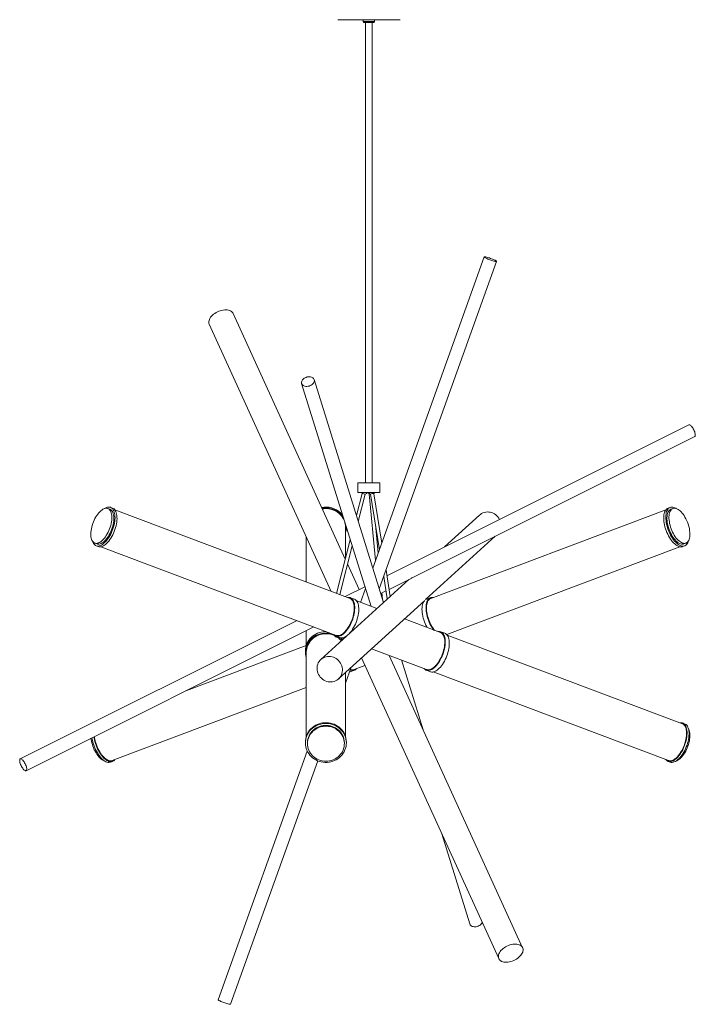
# Model space of a CAD drawing. Units: millimetres. Extents: x 54 to 415, y 13 to 272.
# Drawn here: x 54 to 141, y 51 to 178 of the extents above; entities that cross this region are included whole.
import ezdxf

# ---------------------------------------------------------------- set-up
doc = ezdxf.new("R2010")
doc.units = ezdxf.units.MM

msp = doc.modelspace()

# ---------------------------------------------------------------- linework, layer by layer
at = {"color": 7, "linetype": 'Continuous', "lineweight": 15}
for p, q in [((103.31, 177.71), (95.26, 177.71)), ((98.54, 177.71), (98.54, 177.46)), ((98.54, 177.46), (98.63, 177.37)), ((99.39, 177.46), (98.54, 177.46)), ((99.38, 177.37), (98.63, 177.37)), ((98.86, 177.37), (98.86, 118.02)), ((99.94, 177.37), (99.38, 177.37)), ((100.03, 177.46), (99.39, 177.46)), ((99.71, 118.02), (99.71, 177.37)), ((99.94, 177.37), (100.03, 177.46)), ((100.03, 177.46), (100.03, 177.71)), ((114.16, 147.12), (99.79, 107.01)), ((100.63, 104.32), (115.76, 146.55)), ((96.24, 108.15), (81.76, 139.84)), ((78.68, 138.44), (94.41, 104.01)), ((90.61, 130.8), (99.56, 102.07)), ((101.17, 102.58), (92.23, 131.31)), ((140.57, 125.49), (101.61, 106.03)), ((104.85, 105.75), (141.33, 123.97)), ((97.87, 118.02), (97.87, 116.75)), ((97.87, 118.02), (97.89, 118.02)), ((97.89, 118.02), (100.7, 118.02)), ((100.7, 116.75), (100.7, 118.02)), ((98.41, 116.63), (97.68, 113.79)), ((97.87, 116.75), (97.89, 116.75)), ((97.89, 116.75), (100.7, 116.75)), ((97.92, 113.02), (98.82, 116.53)), ((99.32, 116.6), (100.14, 107.98)), ((99.5, 116.54), (100.64, 109.38)), ((100.94, 110.21), (99.92, 116.6)), ((65.86, 114.59), (65.6, 114.69)), ((66.22, 114.74), (65.96, 114.84)), ((96.85, 103.09), (66.51, 114.52)), ((137.61, 114.52), (107.26, 103.09)), ((138.16, 114.84), (137.9, 114.74)), ((138.51, 114.69), (138.25, 114.59)), ((113.57, 113.85), (109.04, 109.74)), ((96.28, 108.29), (96.28, 112.26)), ((96.38, 112.26), (96.38, 112.26)), ((100.48, 108.92), (100.12, 112.64)), ((91.2, 111.05), (91.2, 105.22)), ((96.88, 110.66), (95.12, 103.75)), ((106.61, 102.95), (115.59, 111.12)), ((63.92, 110.23), (64.19, 110.13)), ((64.09, 109.89), (64.35, 109.79)), ((64.72, 109.76), (95.06, 98.34)), ((95.52, 103.6), (97.12, 109.89)), ((109.33, 98.44), (139.4, 109.76)), ((139.76, 109.79), (140.02, 109.89)), ((139.93, 110.13), (140.19, 110.23)), ((98.03, 104.24), (96.52, 107.54)), ((102.04, 103.37), (101.5, 106.74)), ((104.43, 105.54), (93.09, 95.23)), ((101.21, 105.83), (101.16, 105.8)), ((101.2, 105.91), (101.66, 103.03)), ((101.89, 104.27), (104.73, 105.69)), ((104.87, 105.76), (104.87, 105.76)), ((98.77, 104.61), (96.21, 103.33)), ((98.84, 104.36), (98.21, 102.58)), ((95.37, 92.73), (106.5, 102.84)), ((97.41, 102.99), (96.89, 103.19)), ((100.81, 103.74), (101.49, 104.08)), ((101.04, 103), (100.96, 103.81)), ((107.23, 103.19), (106.7, 102.99)), ((100.3, 101.79), (97.71, 102.77)), ((108.53, 98.69), (103.86, 100.45)), ((90.02, 100.24), (54.31, 82.4)), ((55.06, 80.89), (92.18, 99.42)), ((91.2, 98.93), (91.2, 97.02)), ((94.79, 98.42), (94.6, 98.51)), ((94.79, 98.42), (94.76, 98.45)), ((94.97, 98.16), (94.79, 98.42)), ((95.49, 97.96), (94.97, 98.16)), ((95.58, 98.03), (95.06, 98.23)), ((95.68, 97.96), (95.55, 98.03)), ((95.68, 97.96), (95.68, 98.01)), ((95.7, 97.81), (95.8, 97.69)), ((95.92, 98.02), (96.08, 97.95)), ((108.08, 98.87), (108.08, 98.87)), ((108.09, 98.86), (108.08, 98.87)), ((108.22, 98.82), (108.08, 98.87)), ((109.09, 98.6), (108.57, 98.79)), ((109.35, 98.42), (109.38, 98.46)), ((139.73, 86.95), (109.38, 98.37)), ((91.2, 97.04), (75.8, 91.24)), ((99.64, 96.61), (106.74, 93.94)), ((91.09, 96.32), (91.09, 96.12)), ((91.2, 96.12), (91.2, 85.27)), ((98.33, 95.42), (116.04, 56.66)), ((119.12, 58.07), (101.9, 95.76)), ((96.28, 92.17), (97.01, 94.22)), ((97.38, 93.94), (98.77, 94.47)), ((106.28, 86.18), (103.48, 95.17)), ((96.28, 85.27), (96.28, 93.55)), ((96.89, 93.64), (97.41, 93.84)), ((106.7, 93.84), (107.23, 93.64)), ((107.59, 93.62), (137.94, 82.19)), ((66.18, 82.19), (91.2, 91.61)), ((140.02, 86.95), (139.76, 87.05)), ((91.09, 84.57), (91.09, 84.47)), ((91.36, 84.47), (91.36, 84.37)), ((96.12, 84.37), (96.12, 84.47)), ((96.38, 84.47), (96.38, 84.57)), ((91.34, 83.41), (79.86, 51.36)), ((65.96, 82), (66.22, 82.09)), ((81.45, 50.79), (92.69, 82.16)), ((137.9, 82.09), (138.16, 82)), ((108.68, 72.77), (112.31, 61.13))]:
    msp.add_line(p, q, dxfattribs=at)
at = {"color": 8, "linetype": 'Continuous', "lineweight": 15}
for p, q in [((94.14, 98.61), (94.14, 98.69)), ((95.7, 97.81), (95.7, 98.01))]:
    msp.add_line(p, q, dxfattribs=at)
at = {"color": 7, "linetype": 'Continuous', "lineweight": 15, "flags": 128}
for points in [[(114.4, 146.96), (114.31, 147), (114.24, 147.04), (114.19, 147.08), (114.17, 147.1), (114.16, 147.12), (114.18, 147.13), (114.22, 147.14), (114.29, 147.13), (114.37, 147.12), (114.47, 147.09), (114.58, 147.06), (114.7, 147.03), (114.84, 146.99), (114.97, 146.94), (115.11, 146.89), (115.24, 146.84), (115.36, 146.79), (115.47, 146.74), (115.57, 146.69), (115.64, 146.65), (115.7, 146.61), (115.74, 146.58), (115.76, 146.56), (115.75, 146.54), (115.72, 146.54), (115.67, 146.54), (115.59, 146.55), (115.5, 146.57), (115.4, 146.59), (115.28, 146.63), (115.15, 146.67), (115.02, 146.71), (114.88, 146.76), (114.75, 146.81), (114.62, 146.86), (114.5, 146.91), (114.4, 146.96)], [(81.76, 139.84), (81.73, 139.9), (81.66, 140), (81.57, 140.09), (81.45, 140.16), (81.33, 140.22), (81.18, 140.27), (81.02, 140.29), (80.85, 140.31), (80.68, 140.3), (80.49, 140.28), (80.3, 140.24), (80.11, 140.19), (79.93, 140.13), (79.74, 140.04), (79.57, 139.95), (79.4, 139.85), (79.24, 139.73), (79.1, 139.61), (78.97, 139.48), (78.86, 139.34), (78.77, 139.21), (78.71, 139.07), (78.66, 138.93), (78.63, 138.8), (78.63, 138.67)], [(78.63, 138.67), (78.65, 138.54), (78.68, 138.44)], [(90.81, 130.55), (90.72, 130.62), (90.66, 130.7), (90.61, 130.79), (90.59, 130.89), (90.59, 130.99), (90.62, 131.1), (90.67, 131.2), (90.74, 131.3), (90.83, 131.39), (90.94, 131.48), (91.06, 131.55), (91.19, 131.6), (91.33, 131.65), (91.47, 131.67), (91.61, 131.67), (91.74, 131.66), (91.86, 131.63), (91.98, 131.59), (92.07, 131.53), (92.15, 131.45), (92.2, 131.36), (92.24, 131.27), (92.25, 131.17), (92.23, 131.06), (92.19, 130.96), (92.13, 130.86), (92.05, 130.76), (91.95, 130.67), (91.84, 130.59), (91.71, 130.53), (91.58, 130.48), (91.44, 130.45), (91.3, 130.43), (91.16, 130.44), (91.03, 130.46), (90.91, 130.5), (90.81, 130.55)], [(140.84, 125.37), (140.77, 125.43), (140.7, 125.47), (140.64, 125.49), (140.59, 125.49), (140.57, 125.49)], [(141.33, 123.97), (141.33, 123.97), (141.37, 124.01), (141.39, 124.06), (141.4, 124.14), (141.4, 124.23), (141.39, 124.34), (141.36, 124.46), (141.32, 124.58), (141.27, 124.71), (141.21, 124.84), (141.14, 124.97), (141.07, 125.09), (140.99, 125.2), (140.92, 125.29), (140.84, 125.37)], [(99.71, 116.61), (99.78, 116.62), (99.84, 116.62), (99.89, 116.62), (99.91, 116.61), (99.92, 116.6)], [(64.63, 110.37), (64.77, 110.47), (64.9, 110.59), (65.03, 110.72), (65.17, 110.87), (65.29, 111.04), (65.41, 111.23), (65.53, 111.42), (65.64, 111.63), (65.73, 111.84), (65.82, 112.06), (65.9, 112.28), (65.97, 112.51), (66.02, 112.74), (66.07, 112.96), (66.1, 113.18), (66.11, 113.39), (66.11, 113.59), (66.1, 113.78), (66.08, 113.95), (66.04, 114.12), (65.99, 114.26), (65.93, 114.39), (65.86, 114.5), (65.77, 114.59), (65.68, 114.65), (65.58, 114.7), (65.46, 114.72), (65.35, 114.72), (65.22, 114.7), (65.09, 114.66), (64.96, 114.59), (64.83, 114.5), (64.69, 114.4), (64.56, 114.27), (64.43, 114.12), (64.3, 113.96), (64.17, 113.79), (64.06, 113.6), (63.94, 113.4), (63.84, 113.19), (63.75, 112.97), (63.66, 112.75), (63.59, 112.52), (63.53, 112.3), (63.48, 112.07), (63.45, 111.85), (63.42, 111.64), (63.41, 111.43), (63.42, 111.24), (63.43, 111.05), (63.46, 110.88), (63.51, 110.73), (63.56, 110.59), (63.63, 110.48), (63.71, 110.38), (63.8, 110.3), (63.9, 110.24), (64.01, 110.21), (64.12, 110.2), (64.24, 110.21), (64.37, 110.24), (64.5, 110.3), (64.63, 110.37)], [(64.01, 109.93), (64.12, 109.88), (64.23, 109.85), (64.36, 109.85), (64.49, 109.87), (64.63, 109.91), (64.77, 109.97), (64.91, 110.06), (65.05, 110.17), (65.19, 110.29), (65.33, 110.44), (65.47, 110.6), (65.61, 110.78), (65.73, 110.97), (65.86, 111.18), (65.97, 111.39), (66.08, 111.62), (66.18, 111.85), (66.26, 112.09), (66.34, 112.33), (66.4, 112.57), (66.45, 112.8), (66.49, 113.04), (66.51, 113.26), (66.53, 113.48), (66.52, 113.69), (66.51, 113.89), (66.48, 114.07), (66.44, 114.24), (66.38, 114.39), (66.31, 114.52), (66.23, 114.64), (66.14, 114.73), (66.04, 114.8), (65.93, 114.85), (65.82, 114.87), (65.69, 114.88), (65.56, 114.86), (65.42, 114.81), (65.28, 114.75), (65.18, 114.69)], [(64.35, 109.79), (64.38, 109.78), (64.5, 109.75), (64.62, 109.75), (64.75, 109.77), (64.89, 109.81), (65.03, 109.88), (65.17, 109.96), (65.31, 110.07), (65.45, 110.19), (65.59, 110.34), (65.73, 110.5), (65.87, 110.68), (66, 110.87), (66.12, 111.08), (66.23, 111.3), (66.34, 111.52), (66.44, 111.75), (66.52, 111.99), (66.6, 112.23), (66.66, 112.47), (66.71, 112.7), (66.75, 112.94), (66.78, 113.17), (66.79, 113.38), (66.78, 113.59), (66.77, 113.79), (66.74, 113.97), (66.7, 114.14), (66.64, 114.29), (66.57, 114.42), (66.49, 114.54), (66.4, 114.63), (66.3, 114.7), (66.22, 114.74)], [(64.89, 110.27), (65.03, 110.37), (65.16, 110.49), (65.3, 110.62), (65.43, 110.78), (65.55, 110.95), (65.67, 111.13), (65.79, 111.32), (65.9, 111.53), (65.99, 111.74), (66.08, 111.96), (66.16, 112.19), (66.23, 112.41), (66.28, 112.64), (66.33, 112.86), (66.36, 113.08), (66.37, 113.29), (66.38, 113.49), (66.37, 113.68), (66.34, 113.85), (66.3, 114.02), (66.26, 114.16), (66.19, 114.29), (66.12, 114.4), (66.04, 114.49), (65.94, 114.55), (65.86, 114.59)], [(93.28, 114.64), (93.49, 114.67), (93.74, 114.68)], [(116.15, 113.29), (116.06, 113.44), (115.94, 113.6), (115.8, 113.75), (115.65, 113.88), (115.49, 114), (115.31, 114.09), (115.13, 114.16), (114.94, 114.21), (114.74, 114.24), (114.55, 114.25), (114.36, 114.23), (114.17, 114.19), (113.99, 114.13), (113.82, 114.04), (113.67, 113.94), (113.57, 113.85)], [(137.5, 114.35), (137.44, 114.21), (137.39, 114.05), (137.36, 113.87), (137.34, 113.68), (137.33, 113.47), (137.33, 113.26), (137.35, 113.03), (137.39, 112.8), (137.43, 112.57), (137.49, 112.33), (137.56, 112.09), (137.64, 111.85), (137.74, 111.62), (137.84, 111.39), (137.95, 111.17), (138.07, 110.96), (138.2, 110.76), (138.33, 110.57), (138.46, 110.41), (138.6, 110.25), (138.75, 110.12), (138.89, 110), (139.03, 109.91), (139.17, 109.84), (139.31, 109.78), (139.44, 109.75), (139.57, 109.75), (139.69, 109.77), (139.76, 109.79)], [(137.76, 114.45), (137.7, 114.3), (137.66, 114.14), (137.62, 113.97), (137.6, 113.78), (137.59, 113.57), (137.6, 113.36), (137.62, 113.13), (137.65, 112.9), (137.69, 112.67), (137.75, 112.43), (137.82, 112.19), (137.9, 111.95), (138, 111.72), (138.1, 111.49), (138.21, 111.27), (138.33, 111.06), (138.46, 110.86), (138.59, 110.67), (138.73, 110.5), (138.87, 110.35), (139.01, 110.22), (139.15, 110.1), (139.29, 110.01), (139.43, 109.93), (139.57, 109.88), (139.7, 109.85), (139.83, 109.85), (139.95, 109.86), (140.07, 109.9), (140.17, 109.96), (140.26, 110.05), (140.35, 110.15), (140.42, 110.28), (140.48, 110.42), (140.51, 110.51)], [(138.25, 114.59), (138.18, 114.56), (138.09, 114.49), (138, 114.41), (137.93, 114.3), (137.87, 114.17), (137.82, 114.03), (137.78, 113.87), (137.75, 113.69), (137.74, 113.5), (137.74, 113.3), (137.76, 113.09)], [(138.94, 114.69), (138.89, 114.72), (138.75, 114.79), (138.61, 114.84), (138.48, 114.87), (138.35, 114.88), (138.23, 114.86), (138.12, 114.82), (138.01, 114.76), (137.92, 114.68), (137.84, 114.57), (137.76, 114.45)], [(138.02, 113.19), (138.05, 112.98), (138.09, 112.75), (138.14, 112.53), (138.21, 112.3), (138.29, 112.08), (138.38, 111.86), (138.47, 111.64), (138.58, 111.44), (138.69, 111.24), (138.81, 111.06), (138.94, 110.89), (139.07, 110.73), (139.2, 110.6), (139.34, 110.48), (139.47, 110.38), (139.61, 110.3), (139.74, 110.24), (139.86, 110.21), (139.99, 110.2), (140.1, 110.21), (140.21, 110.24), (140.31, 110.29), (140.4, 110.37), (140.48, 110.47), (140.55, 110.58), (140.61, 110.72), (140.65, 110.87), (140.68, 111.04), (140.7, 111.22), (140.7, 111.42), (140.7, 111.62), (140.67, 111.84), (140.64, 112.06), (140.59, 112.28), (140.53, 112.51), (140.46, 112.73), (140.38, 112.95), (140.28, 113.17), (140.18, 113.38), (140.07, 113.58), (139.95, 113.77), (139.83, 113.95), (139.7, 114.11), (139.57, 114.26), (139.44, 114.39), (139.3, 114.5), (139.17, 114.58), (139.03, 114.65), (138.91, 114.7), (138.78, 114.72), (138.66, 114.72), (138.55, 114.7), (138.45, 114.66), (138.35, 114.59), (138.27, 114.51), (138.19, 114.4), (138.13, 114.27), (138.08, 114.13), (138.04, 113.97), (138.01, 113.79), (138, 113.6), (138, 113.4), (138.02, 113.19)], [(95.63, 114.12), (95.79, 113.94), (95.9, 113.81)], [(137.76, 113.09), (137.79, 112.88), (137.83, 112.66), (137.88, 112.43), (137.95, 112.2), (138.03, 111.98), (138.11, 111.76), (138.21, 111.55), (138.32, 111.34), (138.43, 111.14), (138.55, 110.96), (138.68, 110.79), (138.81, 110.64), (138.94, 110.5), (139.08, 110.38), (139.21, 110.28), (139.35, 110.2), (139.48, 110.15), (139.6, 110.11), (139.73, 110.1), (139.84, 110.11), (139.93, 110.13)], [(64.19, 110.13), (64.27, 110.11), (64.38, 110.1), (64.5, 110.11), (64.63, 110.14), (64.76, 110.2), (64.89, 110.27)], [(95.06, 98.23), (95.17, 98.2), (95.3, 98.2), (95.43, 98.22), (95.57, 98.26), (95.7, 98.33), (95.85, 98.41), (95.99, 98.52), (96.13, 98.65), (96.27, 98.79), (96.41, 98.96), (96.54, 99.14), (96.67, 99.33), (96.79, 99.53), (96.91, 99.75), (97.01, 99.97), (97.11, 100.21), (97.2, 100.44), (97.27, 100.68), (97.34, 100.92), (97.39, 101.15), (97.42, 101.39), (97.45, 101.61), (97.46, 101.83), (97.46, 102.04), (97.44, 102.24), (97.41, 102.42), (97.37, 102.59), (97.32, 102.74), (97.25, 102.87), (97.17, 102.98), (97.08, 103.08), (96.98, 103.15), (96.87, 103.2), (96.75, 103.22), (96.63, 103.23), (96.52, 103.21)], [(96.8, 98.61), (96.93, 98.76), (97.07, 98.94), (97.19, 99.13), (97.32, 99.34), (97.43, 99.55), (97.54, 99.78), (97.63, 100.01), (97.72, 100.24), (97.79, 100.48), (97.86, 100.72), (97.91, 100.96), (97.95, 101.19), (97.97, 101.42), (97.98, 101.64), (97.98, 101.84), (97.96, 102.04), (97.94, 102.22), (97.89, 102.39), (97.84, 102.54), (97.77, 102.67), (97.69, 102.79), (97.6, 102.88), (97.5, 102.95), (97.41, 102.99)], [(96.82, 99.7), (96.93, 99.92), (97.03, 100.14), (97.12, 100.37), (97.2, 100.6), (97.26, 100.83), (97.31, 101.07), (97.36, 101.29), (97.38, 101.52), (97.4, 101.73), (97.4, 101.94), (97.39, 102.14), (97.36, 102.32), (97.32, 102.48), (97.27, 102.63), (97.21, 102.77), (97.13, 102.88), (97.05, 102.97), (96.95, 103.04), (96.85, 103.09)], [(106.7, 102.99), (106.65, 102.97), (106.61, 102.95)], [(107.59, 103.21), (107.54, 103.22), (107.41, 103.23), (107.29, 103.21), (107.18, 103.17), (107.07, 103.11), (106.98, 103.02), (106.9, 102.92), (106.83, 102.79), (106.77, 102.65), (106.72, 102.49), (106.68, 102.31), (106.66, 102.12), (106.66, 101.91), (106.66, 101.7), (106.68, 101.47), (106.72, 101.24), (106.76, 101.01), (106.82, 100.77), (106.89, 100.53), (106.97, 100.29), (107.06, 100.06), (107.17, 99.83), (107.28, 99.61), (107.4, 99.41), (107.52, 99.21), (107.66, 99.02)], [(107.26, 103.09), (107.17, 103.04), (107.07, 102.97), (106.98, 102.88), (106.91, 102.77), (106.85, 102.63), (106.79, 102.48), (106.76, 102.32), (106.73, 102.13), (106.72, 101.94), (106.72, 101.73), (106.73, 101.52), (106.76, 101.29), (106.8, 101.06), (106.86, 100.83), (106.92, 100.6), (107, 100.36), (107.09, 100.14), (107.19, 99.91), (107.29, 99.7), (107.41, 99.49), (107.53, 99.29), (107.66, 99.11), (107.76, 98.98)], [(106.4, 102.76), (106.37, 102.72), (106.3, 102.59), (106.24, 102.45), (106.2, 102.29), (106.16, 102.11), (106.14, 101.92), (106.13, 101.72), (106.14, 101.5), (106.16, 101.28), (106.19, 101.05), (106.24, 100.81), (106.3, 100.57), (106.37, 100.33), (106.45, 100.1), (106.54, 99.86), (106.64, 99.64), (106.76, 99.42), (106.79, 99.35)], [(95.06, 98.34), (95.13, 98.32), (95.25, 98.3), (95.37, 98.31), (95.5, 98.33), (95.64, 98.38), (95.77, 98.46), (95.91, 98.55), (96.05, 98.66), (96.19, 98.8), (96.33, 98.95), (96.46, 99.11), (96.59, 99.3), (96.71, 99.49), (96.82, 99.7)], [(91.09, 96.32), (91.09, 96.35), (91.11, 96.59), (91.15, 96.83), (91.21, 97.06), (91.29, 97.28), (91.4, 97.5), (91.53, 97.7), (91.68, 97.9), (91.84, 98.07), (92.03, 98.24), (92.23, 98.38), (92.44, 98.51), (92.66, 98.62), (92.9, 98.7), (93.14, 98.77), (93.39, 98.81), (93.64, 98.83), (93.75, 98.83)], [(91.2, 95.42), (91.19, 95.45), (91.13, 95.68), (91.1, 95.92), (91.09, 96.15), (91.11, 96.39), (91.15, 96.63), (91.21, 96.86), (91.29, 97.08), (91.4, 97.3), (91.53, 97.51), (91.68, 97.7), (91.84, 97.88), (92.03, 98.04), (92.23, 98.19), (92.44, 98.31), (92.66, 98.42), (92.9, 98.51), (93.14, 98.57), (93.39, 98.61), (93.64, 98.63), (93.89, 98.63), (94.14, 98.61)], [(93.74, 98.53), (93.49, 98.52), (93.25, 98.49), (93.01, 98.43), (92.78, 98.36), (92.56, 98.26), (92.34, 98.14), (92.15, 98), (91.96, 97.85), (91.8, 97.68), (91.65, 97.49), (91.52, 97.29), (91.41, 97.08), (91.32, 96.87), (91.26, 96.64), (91.22, 96.41), (91.2, 96.18), (91.2, 96.12)], [(95.06, 98.23), (95.05, 98.23), (95.04, 98.23), (95.02, 98.22), (95.01, 98.21), (95, 98.2), (94.99, 98.19), (94.98, 98.18), (94.97, 98.16)], [(95.58, 98.03), (95.57, 98.03), (95.56, 98.03), (95.55, 98.03), (95.53, 98.02), (95.52, 98.01), (95.51, 97.99), (95.5, 97.98), (95.49, 97.96)], [(95.58, 98.03), (95.7, 98.01), (95.82, 98), (95.95, 98.02), (96.09, 98.07), (96.23, 98.13), (96.37, 98.22), (96.39, 98.24)], [(95.7, 98.01), (95.86, 97.82), (95.89, 97.78)], [(106.41, 94.06), (106.46, 94.01), (106.55, 93.92), (106.65, 93.86), (106.77, 93.82), (106.89, 93.8), (107.01, 93.81), (107.15, 93.83), (107.28, 93.88), (107.42, 93.95), (107.56, 94.05), (107.71, 94.16), (107.85, 94.29), (107.99, 94.44), (108.13, 94.61), (108.26, 94.79), (108.38, 94.99), (108.5, 95.2), (108.62, 95.42), (108.72, 95.64), (108.81, 95.88), (108.9, 96.11), (108.97, 96.35), (109.03, 96.59), (109.07, 96.83), (109.11, 97.06), (109.13, 97.28), (109.14, 97.5), (109.13, 97.7), (109.11, 97.9), (109.08, 98.07), (109.03, 98.24), (108.97, 98.38), (108.9, 98.51), (108.82, 98.62), (108.73, 98.7), (108.63, 98.77), (108.51, 98.81), (108.4, 98.83), (108.27, 98.83), (108.2, 98.82)], [(107.23, 93.64), (107.29, 93.62), (107.41, 93.61), (107.54, 93.61), (107.67, 93.64), (107.81, 93.69), (107.95, 93.76), (108.09, 93.85), (108.23, 93.96), (108.37, 94.1), (108.51, 94.25), (108.65, 94.41), (108.78, 94.6), (108.91, 94.79), (109.03, 95), (109.14, 95.22), (109.24, 95.45), (109.34, 95.68), (109.42, 95.92), (109.49, 96.15), (109.55, 96.39), (109.6, 96.63), (109.63, 96.86), (109.65, 97.08), (109.66, 97.3), (109.65, 97.51), (109.63, 97.7), (109.6, 97.88), (109.56, 98.04), (109.5, 98.19), (109.43, 98.31), (109.34, 98.42), (109.25, 98.51), (109.15, 98.57), (109.09, 98.6)], [(109.06, 97.1), (109.07, 97.31), (109.08, 97.52), (109.07, 97.72), (109.04, 97.9), (109, 98.07), (108.95, 98.22), (108.89, 98.36), (108.82, 98.47), (108.73, 98.57), (108.64, 98.64), (108.53, 98.69), (108.53, 98.69)], [(106.74, 93.94), (106.79, 93.92), (106.91, 93.9), (107.03, 93.91), (107.16, 93.93), (107.3, 93.98), (107.43, 94.05), (107.57, 94.14), (107.71, 94.25), (107.85, 94.38), (107.99, 94.53), (108.12, 94.7), (108.25, 94.88), (108.37, 95.07), (108.49, 95.28), (108.6, 95.49), (108.7, 95.72), (108.78, 95.94), (108.86, 96.18), (108.93, 96.41), (108.99, 96.64), (109.03, 96.87), (109.06, 97.1)], [(95.71, 94.58), (95.79, 94.4), (95.84, 94.2), (95.86, 94.01), (95.87, 93.82), (95.85, 93.62), (95.81, 93.44), (95.74, 93.26), (95.66, 93.09), (95.56, 92.93), (95.43, 92.79), (95.29, 92.66), (95.14, 92.55), (94.97, 92.47), (94.79, 92.4), (94.61, 92.36), (94.41, 92.33), (94.22, 92.34), (94.03, 92.36), (93.84, 92.41), (93.65, 92.48), (93.47, 92.57), (93.31, 92.68), (93.15, 92.81), (93.02, 92.96), (92.9, 93.12), (92.79, 93.29), (92.71, 93.47), (92.65, 93.66), (92.61, 93.85), (92.6, 94.05), (92.6, 94.24), (92.63, 94.43), (92.68, 94.61), (92.76, 94.79), (92.85, 94.95), (92.97, 95.1), (93.1, 95.24), (93.25, 95.36), (93.41, 95.45), (93.58, 95.53), (93.76, 95.58), (93.95, 95.62), (94.15, 95.63), (94.34, 95.61), (94.53, 95.58), (94.72, 95.52), (94.9, 95.44), (95.07, 95.34), (95.23, 95.22), (95.38, 95.08), (95.51, 94.93), (95.62, 94.76), (95.71, 94.58)], [(96.8, 93.62), (96.87, 93.64), (96.89, 93.64)], [(96.38, 84.57), (96.38, 84.59), (96.37, 84.83), (96.33, 85.07), (96.27, 85.3), (96.18, 85.53), (96.08, 85.74), (95.95, 85.95), (95.8, 86.14), (95.64, 86.32), (95.45, 86.49), (95.25, 86.63), (95.04, 86.76), (94.82, 86.87), (94.58, 86.95), (94.34, 87.02), (94.09, 87.06), (93.84, 87.08), (93.59, 87.08), (93.34, 87.06), (93.09, 87.01), (92.85, 86.94), (92.62, 86.85), (92.39, 86.74), (92.18, 86.61), (91.99, 86.46), (91.81, 86.29), (91.64, 86.11), (91.5, 85.91), (91.37, 85.7), (91.27, 85.49), (91.19, 85.26), (91.13, 85.03), (91.1, 84.79), (91.09, 84.57)], [(94.14, 81.99), (94.38, 82.03), (94.62, 82.1), (94.86, 82.19), (95.08, 82.3), (95.29, 82.44), (95.49, 82.58), (95.67, 82.75), (95.83, 82.93), (95.97, 83.13), (96.1, 83.34), (96.2, 83.56), (96.28, 83.78), (96.34, 84.02), (96.37, 84.25), (96.38, 84.49), (96.37, 84.73), (96.33, 84.97), (96.27, 85.2), (96.18, 85.43), (96.08, 85.64), (95.95, 85.85), (95.8, 86.04), (95.64, 86.22), (95.45, 86.39), (95.25, 86.53), (95.04, 86.66), (94.82, 86.77), (94.58, 86.86), (94.34, 86.92), (94.09, 86.96), (93.84, 86.99), (93.59, 86.98), (93.34, 86.96), (93.09, 86.91), (92.85, 86.84), (92.62, 86.75), (92.39, 86.64), (92.18, 86.51), (91.99, 86.36), (91.81, 86.19), (91.64, 86.01), (91.5, 85.81), (91.37, 85.61), (91.27, 85.39), (91.19, 85.16), (91.13, 84.93), (91.1, 84.69), (91.09, 84.45), (91.11, 84.21), (91.14, 83.97), (91.2, 83.74), (91.29, 83.52), (91.4, 83.3), (91.52, 83.09), (91.67, 82.9), (91.84, 82.72), (92.02, 82.56), (92.22, 82.41), (92.43, 82.28), (92.66, 82.17), (92.89, 82.09), (93.14, 82.02), (93.38, 81.98), (93.63, 81.96), (93.89, 81.96), (94.14, 81.99)], [(96.12, 84.47), (96.12, 84.53), (96.1, 84.76), (96.06, 84.98), (95.99, 85.2), (95.91, 85.41), (95.8, 85.61), (95.67, 85.8), (95.52, 85.97), (95.35, 86.13), (95.17, 86.28), (94.98, 86.41), (94.77, 86.51), (94.55, 86.6), (94.32, 86.67), (94.09, 86.71), (93.85, 86.73), (93.61, 86.73), (93.38, 86.71), (93.15, 86.66), (92.92, 86.6), (92.7, 86.51), (92.49, 86.4), (92.3, 86.27), (92.11, 86.13), (91.95, 85.97), (91.8, 85.79), (91.67, 85.6), (91.56, 85.4), (91.48, 85.19), (91.41, 84.97), (91.37, 84.75), (91.36, 84.52), (91.36, 84.47)], [(95.44, 82.8), (95.6, 82.96), (95.74, 83.15), (95.86, 83.34), (95.95, 83.55), (96.03, 83.76), (96.08, 83.98), (96.11, 84.21), (96.12, 84.43), (96.1, 84.66), (96.06, 84.88), (95.99, 85.1), (95.91, 85.31), (95.8, 85.51), (95.67, 85.7), (95.52, 85.87), (95.35, 86.04), (95.17, 86.18), (94.98, 86.31), (94.77, 86.41), (94.55, 86.5), (94.32, 86.57), (94.09, 86.61), (93.85, 86.63), (93.61, 86.63), (93.38, 86.61), (93.15, 86.57), (92.92, 86.5), (92.7, 86.41), (92.49, 86.3), (92.3, 86.18), (92.11, 86.03), (91.95, 85.87), (91.8, 85.69), (91.67, 85.5), (91.56, 85.3), (91.48, 85.09), (91.41, 84.87), (91.37, 84.65), (91.36, 84.43), (91.36, 84.2), (91.39, 83.98), (91.45, 83.76), (91.52, 83.54), (91.62, 83.34), (91.74, 83.14), (91.88, 82.96), (92.03, 82.79), (92.21, 82.64), (92.4, 82.5), (92.6, 82.38), (92.82, 82.29), (93.04, 82.21), (93.27, 82.15), (93.5, 82.12), (93.74, 82.11), (93.98, 82.12), (94.21, 82.16), (94.44, 82.21), (94.67, 82.29), (94.88, 82.39), (95.08, 82.5), (95.27, 82.64), (95.44, 82.8)], [(139.4, 87.07), (139.5, 87.08), (139.62, 87.08), (139.74, 87.05), (139.85, 87), (139.95, 86.93), (140.04, 86.84), (140.12, 86.73), (140.19, 86.6), (140.24, 86.44), (140.28, 86.28), (140.31, 86.09), (140.33, 85.9), (140.33, 85.69), (140.32, 85.47), (140.3, 85.24), (140.26, 85.01), (140.21, 84.77), (140.14, 84.53), (140.07, 84.29), (139.98, 84.05), (139.88, 83.82), (139.78, 83.6), (139.66, 83.38), (139.54, 83.18), (139.41, 82.98), (139.27, 82.81), (139.14, 82.64), (139, 82.5), (138.85, 82.37), (138.71, 82.27), (138.57, 82.18), (138.43, 82.12), (138.29, 82.07), (138.16, 82.06), (138.04, 82.06), (137.92, 82.09), (137.81, 82.14), (137.71, 82.21), (137.62, 82.3), (137.61, 82.32)], [(139.73, 86.95), (139.82, 86.9), (139.92, 86.83), (140.01, 86.73), (140.08, 86.62), (140.14, 86.49), (140.2, 86.34), (140.23, 86.17), (140.26, 85.99), (140.27, 85.79), (140.27, 85.59), (140.26, 85.37), (140.23, 85.15), (140.19, 84.92), (140.13, 84.69), (140.07, 84.45), (139.99, 84.22), (139.9, 83.99), (139.8, 83.77), (139.7, 83.55), (139.58, 83.35), (139.46, 83.15), (139.33, 82.97), (139.2, 82.8), (139.06, 82.65), (138.92, 82.52), (138.78, 82.41), (138.64, 82.31), (138.51, 82.24), (138.37, 82.19), (138.24, 82.16), (138.12, 82.16), (138, 82.17), (137.94, 82.19)], [(140.02, 86.95), (140.11, 86.91), (140.21, 86.84), (140.3, 86.74), (140.38, 86.63), (140.45, 86.5), (140.5, 86.35), (140.55, 86.18), (140.58, 85.99), (140.59, 85.8), (140.59, 85.59), (140.58, 85.37), (140.56, 85.14), (140.52, 84.91), (140.47, 84.67), (140.4, 84.43), (140.33, 84.19), (140.24, 83.96), (140.14, 83.72), (140.04, 83.5), (139.92, 83.28), (139.8, 83.08), (139.67, 82.89), (139.54, 82.71), (139.4, 82.54), (139.26, 82.4), (139.11, 82.27), (138.97, 82.17), (138.83, 82.08), (138.69, 82.02), (138.55, 81.98), (138.42, 81.96), (138.3, 81.96), (138.18, 81.99), (138.16, 82)], [(140.51, 86.32), (140.56, 86.22), (140.62, 86.08), (140.66, 85.92), (140.69, 85.75), (140.7, 85.57), (140.7, 85.37), (140.69, 85.16), (140.67, 84.95), (140.63, 84.73), (140.58, 84.5), (140.52, 84.28), (140.44, 84.05), (140.36, 83.83), (140.26, 83.61), (140.16, 83.4), (140.04, 83.21), (139.92, 83.02), (139.8, 82.84), (139.67, 82.69), (139.54, 82.54), (139.4, 82.42), (139.27, 82.32), (139.14, 82.23), (139, 82.17), (138.94, 82.15)], [(65.18, 82.15), (65.12, 82.17), (64.99, 82.23), (64.86, 82.31), (64.72, 82.41), (64.59, 82.54), (64.45, 82.68), (64.32, 82.83), (64.2, 83.01), (64.08, 83.19), (63.97, 83.39), (63.86, 83.6), (63.77, 83.82), (63.68, 84.04), (63.61, 84.26), (63.54, 84.49), (63.49, 84.71), (63.45, 84.93), (63.43, 85.07)], [(65.96, 82), (65.88, 81.97), (65.75, 81.96), (65.63, 81.96), (65.49, 81.99), (65.36, 82.05), (65.22, 82.12), (65.07, 82.22), (64.93, 82.34), (64.79, 82.47), (64.65, 82.63), (64.51, 82.8), (64.38, 82.98), (64.25, 83.18), (64.13, 83.39), (64.02, 83.61), (63.92, 83.84), (63.83, 84.08), (63.75, 84.31), (63.68, 84.55), (63.62, 84.79), (63.58, 85.03), (63.56, 85.13)], [(66.51, 82.32), (66.45, 82.25), (66.36, 82.17), (66.25, 82.11), (66.14, 82.07), (66.02, 82.06), (65.89, 82.06), (65.75, 82.09), (65.62, 82.15), (65.48, 82.22), (65.33, 82.32), (65.19, 82.43), (65.05, 82.57), (64.91, 82.72), (64.77, 82.89), (64.64, 83.08), (64.52, 83.28), (64.4, 83.49), (64.29, 83.71), (64.18, 83.94), (64.09, 84.17), (64.01, 84.41), (63.94, 84.65), (63.88, 84.89), (63.84, 85.13), (63.82, 85.26)], [(66.18, 82.19), (66.17, 82.19), (66.06, 82.16), (65.94, 82.16), (65.81, 82.17), (65.68, 82.21), (65.54, 82.27), (65.4, 82.36), (65.27, 82.46), (65.13, 82.58), (64.99, 82.72), (64.85, 82.88), (64.72, 83.06), (64.6, 83.25), (64.48, 83.45), (64.37, 83.66), (64.26, 83.88), (64.17, 84.11), (64.09, 84.34), (64.02, 84.57)], [(54.85, 80.95), (54.77, 81.02), (54.7, 81.1), (54.62, 81.2), (54.54, 81.31), (54.47, 81.43), (54.41, 81.56), (54.35, 81.69), (54.3, 81.82), (54.27, 81.94), (54.24, 82.06), (54.23, 82.16), (54.23, 82.25), (54.25, 82.32), (54.27, 82.37), (54.31, 82.4), (54.36, 82.41), (54.42, 82.4), (54.49, 82.36), (54.56, 82.31), (54.63, 82.23), (54.71, 82.14), (54.79, 82.03), (54.86, 81.92), (54.93, 81.79), (54.99, 81.66), (55.05, 81.53), (55.09, 81.41), (55.12, 81.29), (55.14, 81.18), (55.14, 81.08), (55.13, 81), (55.11, 80.94), (55.08, 80.9), (55.04, 80.88), (54.98, 80.88), (54.92, 80.9), (54.85, 80.95)], [(112.31, 61.13), (112.31, 61.12), (112.35, 61.03), (112.42, 60.95), (112.5, 60.88), (112.6, 60.82), (112.72, 60.79), (112.85, 60.76), (112.99, 60.76), (113.13, 60.77), (113.27, 60.81), (113.4, 60.85), (113.53, 60.92), (113.64, 60.99), (113.74, 61.08), (113.83, 61.18), (113.89, 61.28), (113.91, 61.33)], [(118.81, 58.39), (118.92, 58.31), (119.02, 58.23), (119.09, 58.13), (119.14, 58.02), (119.17, 57.9), (119.18, 57.77), (119.16, 57.64), (119.13, 57.51), (119.07, 57.37), (118.99, 57.23), (118.89, 57.09), (118.77, 56.96), (118.64, 56.84), (118.49, 56.72), (118.33, 56.61), (118.15, 56.51), (117.97, 56.42), (117.79, 56.34), (117.6, 56.29), (117.41, 56.24), (117.22, 56.21), (117.04, 56.2), (116.87, 56.2), (116.7, 56.22), (116.55, 56.26), (116.41, 56.31), (116.29, 56.38), (116.19, 56.46), (116.11, 56.55), (116.04, 56.66), (116, 56.77), (115.99, 56.89), (115.99, 57.02), (116.02, 57.16), (116.06, 57.29), (116.13, 57.43), (116.22, 57.57), (116.33, 57.7), (116.46, 57.83), (116.6, 57.96), (116.76, 58.07), (116.92, 58.18), (117.1, 58.27), (117.28, 58.35), (117.47, 58.42), (117.66, 58.47), (117.85, 58.51), (118.03, 58.53), (118.21, 58.53), (118.38, 58.52), (118.54, 58.49), (118.68, 58.45), (118.81, 58.39)], [(79.86, 51.36), (79.86, 51.34), (79.89, 51.32), (79.94, 51.28), (80, 51.24), (80.09, 51.2), (80.19, 51.15), (80.31, 51.1), (80.44, 51.05), (80.57, 51), (80.71, 50.95), (80.84, 50.91), (80.97, 50.87), (81.09, 50.83), (81.2, 50.8), (81.29, 50.79), (81.36, 50.77), (81.41, 50.77), (81.45, 50.78), (81.45, 50.79)]]:
    msp.add_lwpolyline(points, dxfattribs=at)
at = {"color": 7, "linetype": 'Continuous', "lineweight": 15}
for centre, radius, start, end in [((98.7, 116.94), 0.423, 205.8647, 225.7398), ((98.07, 114.45), 2.21, 70.1863, 81.1622), ((98.7, 116.94), 0.423, 285.6087, 334.1353), ((99.5, 116.98), 0.423, 213.3845, 248.3603), ((99.65, 116.93), 0.423, 204.2567, 249.0993), ((99.42, 116.83), 0.247, 251.3356, 267.4436), ((99.7, 116.3), 0.314, 89.1115, 130.5958), ((99.65, 116.93), 0.423, 309.0993, 335.7433), ((93.74, 112.15), 2.73, 46.2822, 101.5239), ((93.74, 112.05), 2.73, 46.2793, 100.651), ((93.77, 112.15), 2.53, 21.1167, 90.8376), ((138.19, 114.05), 0.751, 112.8316, 156.3294), ((93.86, 112.2), 2.54, 34.3294, 45.8854), ((93.97, 112.26), 2.3, 0.0094, 14.4366), ((93.98, 112.26), 2.4, 342.9287, 359.9805), ((64.56, 110.74), 0.98, 192.9813, 235.615), ((93.74, 95.89), 2.65, 64.3439, 90.051), ((94.16, 98.75), 0.144, 261.4921, 311.8122), ((93.82, 96.03), 2.49, 40.0124, 54.2176), ((95.79, 97.9), 0.127, 150.5266, 224.1827), ((97.17, 94.48), 0.68, 245.2399, 322.2263), ((97.15, 94.58), 0.68, 249.4383, 289.3018), ((68.47, 85.85), 4.64, 186.9446, 195.9761)]:
    msp.add_arc(centre, radius, start, end, dxfattribs=at)
msp.add_open_spline([(104.85, 105.75), (104.85, 105.75), (104.84, 105.75), (104.82, 105.74), (104.78, 105.72), (104.75, 105.7), (104.73, 105.69), (104.73, 105.69)], degree=3, knots=[0, 0, 0, 0, 0.047062, 0.321067, 0.593004, 0.862706, 1, 1, 1, 1], dxfattribs=at)

doc.saveas('drawing.dxf')
